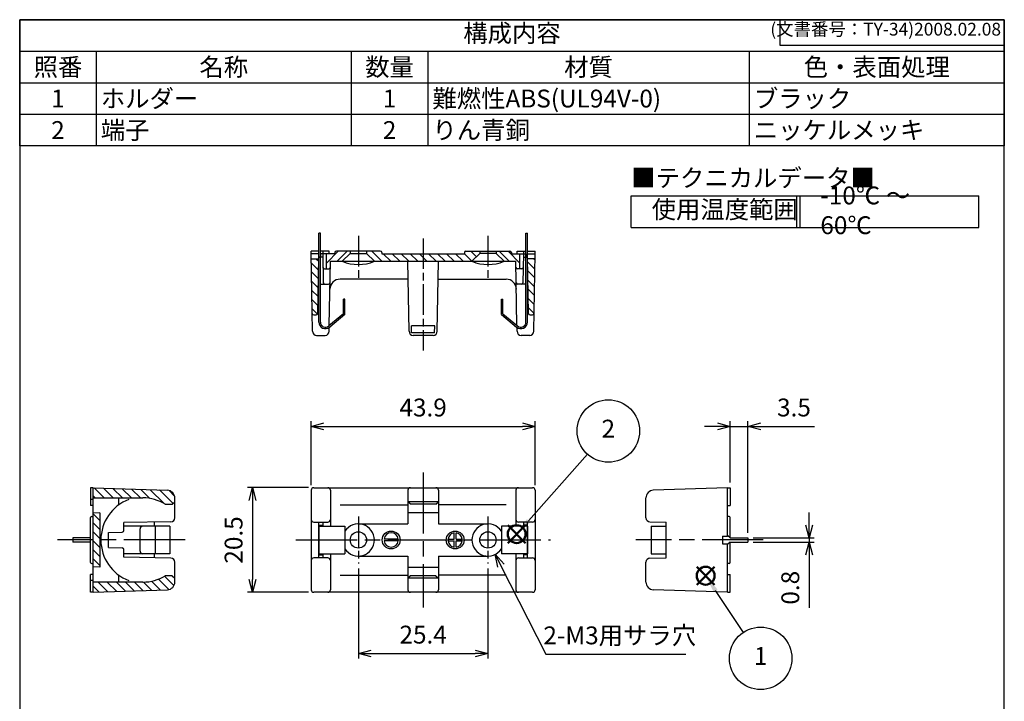
# Model space of a CAD drawing. Units: millimetres. Extents: x 0 to 193, y 0 to 280.
# Drawn here: x 0 to 193, y 146 to 280 of the extents above; entities that cross this region are included whole.
import ezdxf

# ---------------------------------------------------------------- set-up
doc = ezdxf.new("R2010")
doc.units = ezdxf.units.MM
doc.linetypes.add('AM_ISO08W050', pattern=[18, 12, -1.5, 3, -1.5])
doc.linetypes.add('AM_ISO08W050x2', pattern=[9, 6, -0.75, 1.5, -0.75])
doc.layers.add('AM_12', color=7, linetype='Continuous', lineweight=50, plot=False)
for name, color, linetype, lineweight in [('AM_5', 3, 'Continuous', 25), ('AM_7', 4, 'AM_ISO08W050', 25), ('AM_8', 1, 'Continuous', 25), ('端子', 2, 'Continuous', 25), ('ﾎﾞﾃﾞｨｰ', 7, 'Continuous', 25)]:
    doc.layers.add(name, color=color, linetype=linetype, lineweight=lineweight)
doc.styles.add('ACISOTS', font='isocp.shx', dxfattribs={"height": 1, "bigfont": 'extfont.shx'})
doc.styles.get("Standard").update_dxf_attribs({"font": 'ISOCP.SHX', "bigfont": 'EXTFONT.SHX'})
doc.dimstyles.new('AM_ISO$0', dxfattribs={"dimtxt": 3.5, "dimasz": 2.5, "dimexe": 1, "dimexo": 1, "dimgap": 1.5, "dimtad": 1, "dimdsep": 46, "dimtxsty": 'STANDARD', "dimblk": 'OPEN30', "dimcen": 0, "dimclrd": 3, "dimclre": 3, "dimclrt": 2, "dimadec": 0, "dimazin": 2, "dimtp": 0.1, "dimtm": 0.1, "dimtfac": 0.71, "dimtmove": 0, "dimatfit": 3, "dimldrblk": 'OPEN30', "dimfxl": 1, "dimlwd": -1, "dimlwe": -1, "dimarcsym": 0})
doc.dimstyles.new('AM_ISO$4', dxfattribs={"dimtxt": 3.5, "dimasz": 2.5, "dimexe": 1, "dimexo": 1, "dimgap": 1.5, "dimtad": 1, "dimtoh": 1, "dimdsep": 46, "dimtxsty": 'STANDARD', "dimblk": 'OPEN30', "dimcen": 0, "dimclrd": 3, "dimclre": 3, "dimclrt": 2, "dimadec": 0, "dimazin": 2, "dimtp": 0.1, "dimtm": 0.1, "dimtfac": 0.71, "dimtofl": 0, "dimtmove": 0, "dimatfit": 0, "dimldrblk": 'OPEN30', "dimfxl": 1, "dimlwd": -1, "dimlwe": -1, "dimarcsym": 0})
pattern_1 = [(135, (474.7184, -27.8775), (0.8838835, 0.8838835), [])]

# ---------------------------------------------------------------- blocks, each defined once
blk = doc.blocks.new('TK-A4')
for p, q in [((149, 280), (149, 275)), ((149, 275), (193, 275))]:
    blk.add_line(p, q)
blk.add_lwpolyline([(0, 0), (193, 0), (193, 280), (0, 280)], close=True)
at = {"insert": (192.36, 276.11), "char_height": 2.5, "width": 43.0784, "attachment_point": 9}
blk.add_mtext('(文書番号：TY-34)2008.02.08', dxfattribs=at)
blk = doc.blocks.new('*S34')
at = {"layer": 'AM_12', "color": 4}
for p, q in [((132.7, 169.3), (136.2, 172.8)), ((132.7, 172.8), (136.2, 169.3))]:
    blk.add_line(p, q, dxfattribs=at)
blk.add_circle((134.45, 171.05), 1.75, dxfattribs=at)
blk = doc.blocks.new('*S35')
at = {"layer": 'AM_5', "color": 3}
blk.add_line((141.85, 159.96), (136.39, 168.13), dxfattribs=at)
blk.add_circle((145.24, 154.86), 6.12, dxfattribs=at)
at = {"layer": 'AM_5', "color": 3, "linetype": 'Continuous'}
blk.add_trace([(136.78, 168.39), (136.01, 167.88), (134.45, 171.05)], dxfattribs=at)
at = {"layer": 'AM_5', "color": 7, "insert": (145.24, 154.86), "char_height": 3.5, "attachment_point": 5, "style": 'ACISOTS'}
blk.add_mtext('1', dxfattribs=at)
blk = doc.blocks.new('*S36')
at = {"layer": 'AM_12', "color": 4}
for p, q in [((95.66, 177.46), (99.16, 180.96)), ((95.66, 180.96), (99.16, 177.46))]:
    blk.add_line(p, q, dxfattribs=at)
blk.add_circle((97.41, 179.21), 1.75, dxfattribs=at)
blk = doc.blocks.new('*S37')
at = {"layer": 'AM_5', "color": 3}
blk.add_line((111.31, 194.84), (99.74, 181.83), dxfattribs=at)
blk.add_circle((115.38, 199.42), 6.12, dxfattribs=at)
at = {"layer": 'AM_5', "color": 3, "linetype": 'Continuous'}
blk.add_trace([(99.4, 182.14), (100.08, 181.52), (97.41, 179.21)], dxfattribs=at)
at = {"layer": 'AM_5', "color": 7, "insert": (115.38, 199.42), "char_height": 3.5, "attachment_point": 5, "style": 'ACISOTS'}
blk.add_mtext('2', dxfattribs=at)
blk = doc.blocks.new('*S38')
at = {"color": 7}
for p, q in [((0, 280), (193, 280)), ((0, 255.3), (0, 280)), ((193, 280), (193, 255.3)), ((193, 255.3), (0, 255.3))]:
    blk.add_line(p, q, dxfattribs=at)
at = {"color": 1}
for p, q in [((0, 273.825), (193, 273.825)), ((15, 273.825), (15, 267.65)), ((65, 273.825), (65, 267.65)), ((80, 273.825), (80, 267.65)), ((143, 273.825), (143, 267.65)), ((0, 267.65), (193, 267.65)), ((15, 267.65), (15, 261.475)), ((65, 267.65), (65, 261.475)), ((80, 267.65), (80, 261.475)), ((143, 267.65), (143, 261.475)), ((0, 261.475), (193, 261.475)), ((15, 261.475), (15, 255.3)), ((65, 261.475), (65, 255.3)), ((80, 261.475), (80, 255.3)), ((143, 261.475), (143, 255.3))]:
    blk.add_line(p, q, dxfattribs=at)
at = {"color": 2, "insert": (96.5, 276.913), "char_height": 3.5, "attachment_point": 5, "style": 'ACISOTS'}
blk.add_mtext('構成内容', dxfattribs=at)
at = {"color": 2, "char_height": 3.5, "style": 'ACISOTS'}
for s, insert, width, attachment_point in [('照番', (7.5, 272.475), 13.2, 2), ('名称', (40, 272.475), 48.2, 2), ('数量', (72.5, 272.475), 13.2, 2), ('材質', (111.5, 272.475), 61.2, 2), ('色・表面処理', (168, 272.475), 48.2, 2), ('ホルダー', (15.9, 266.3), 48.2, 1), ('難燃性ABS(UL94V-0)', (80.9, 266.3), 61.2, 1), ('ブラック', (143.9, 266.3), 48.2, 1), ('1', (7.5, 266.3), 13.2, 2), ('1', (72.5, 266.3), 13.2, 2), ('端子', (15.9, 260.125), 48.2, 1), ('りん青銅', (80.9, 260.125), 61.2, 1), ('2', (7.5, 260.125), 13.2, 2), ('2', (72.5, 260.125), 13.2, 2), ('ニッケルメッキ', (143.9, 260.125), 48.2, 1)]:
    blk.add_mtext(s, dxfattribs=dict(at, insert=insert, width=width, attachment_point=attachment_point))
blk = doc.blocks.new('-刻印')
at = {"layer": 'ﾎﾞﾃﾞｨｰ'}
for p, q in [((155, 707.62), (158.97, 707.62)), ((155, 707.12), (158.97, 707.12))]:
    blk.add_line(p, q, dxfattribs=at)
blk.add_circle((156.98, 707.37), 2.5, dxfattribs=at)
for start, end in [(7.1808, 172.8192), (187.1808, 352.8192)]:
    blk.add_arc((156.98, 707.37), 2, start, end, dxfattribs=at)
blk = doc.blocks.new('+刻印')
at = {"layer": 'ﾎﾞﾃﾞｨｰ'}
for p, q in [((155, 739.02), (156.73, 739.02)), ((156.73, 739.02), (156.73, 740.76)), ((157.23, 739.02), (157.23, 740.76)), ((157.23, 739.02), (158.97, 739.02)), ((155, 738.52), (156.73, 738.52)), ((156.73, 736.79), (156.73, 738.52)), ((157.23, 738.52), (158.97, 738.52)), ((157.23, 736.79), (157.23, 738.52))]:
    blk.add_line(p, q, dxfattribs=at)
blk.add_circle((156.98, 738.77), 2.5, dxfattribs=at)
for start, end in [(97.1808, 172.8192), (7.1808, 82.8192), (187.1808, 262.8192), (277.1808, 352.8192)]:
    blk.add_arc((156.98, 738.77), 2, start, end, dxfattribs=at)
blk = doc.blocks.new('_Open30')
at = {"color": 0, "linetype": 'ByBlock', "lineweight": -2}
for p, q in [((-1, 0.268), (0, 0)), ((0, 0), (-1, -0.268)), ((0, 0), (-1, 0))]:
    blk.add_line(p, q, dxfattribs=at)
blk = doc.blocks.new('*D23')
at = {"layer": 'AM_5', "color": 3}
for p, q in [((57.13, 188.81), (57.13, 201.31)), ((101.03, 188.81), (101.03, 201.31)), ((59.63, 200.31), (98.53, 200.31))]:
    blk.add_line(p, q, dxfattribs=at)
at = {"layer": 'Defpoints', "color": 0}
for p in [(101.03, 200.31), (57.13, 187.81), (101.03, 187.81)]:
    blk.add_point(p, dxfattribs=at)
at = {"layer": 'AM_5', "color": 3, "xscale": 2.5, "yscale": 2.5, "zscale": 2.5, "rotation": 180}
blk.add_blockref('_Open30', (57.13, 200.31), dxfattribs=at)
at = {"layer": 'AM_5', "color": 3, "xscale": 2.5, "yscale": 2.5, "zscale": 2.5}
blk.add_blockref('_Open30', (101.03, 200.31), dxfattribs=at)
at = {"layer": 'AM_5', "color": 2, "insert": (79.08, 203.56), "char_height": 3.5, "attachment_point": 5}
blk.add_mtext('43.9', dxfattribs=at)
blk = doc.blocks.new('*D24')
at = {"layer": 'AM_5', "color": 3}
for p, q in [((56.63, 188.31), (44.63, 188.31)), ((45.63, 185.81), (45.63, 170.31)), ((56.63, 167.81), (44.63, 167.81))]:
    blk.add_line(p, q, dxfattribs=at)
at = {"layer": 'Defpoints', "color": 0}
for p in [(57.63, 188.31), (45.63, 167.81), (57.63, 167.81)]:
    blk.add_point(p, dxfattribs=at)
at = {"layer": 'AM_5', "color": 3, "xscale": 2.5, "yscale": 2.5, "zscale": 2.5}
for p, rotation in [((45.63, 188.31), 90), ((45.63, 167.81), 270)]:
    blk.add_blockref('_Open30', p, dxfattribs=dict(at, rotation=rotation))
at = {"layer": 'AM_5', "color": 2, "insert": (42.38, 178.06), "char_height": 3.5, "attachment_point": 5, "rotation": 90}
blk.add_mtext('20.5', dxfattribs=at)
blk = doc.blocks.new('*D25')
at = {"layer": 'AM_5', "color": 3}
for p, q in [((66.38, 172.46), (66.38, 154.81)), ((91.78, 172.46), (91.78, 154.81)), ((68.88, 155.81), (89.28, 155.81))]:
    blk.add_line(p, q, dxfattribs=at)
at = {"layer": 'Defpoints', "color": 0}
for p in [(66.38, 173.46), (91.78, 173.46), (91.78, 155.81)]:
    blk.add_point(p, dxfattribs=at)
at = {"layer": 'AM_5', "color": 3, "xscale": 2.5, "yscale": 2.5, "zscale": 2.5, "rotation": 180}
blk.add_blockref('_Open30', (66.38, 155.81), dxfattribs=at)
at = {"layer": 'AM_5', "color": 3, "xscale": 2.5, "yscale": 2.5, "zscale": 2.5}
blk.add_blockref('_Open30', (91.78, 155.81), dxfattribs=at)
at = {"layer": 'AM_5', "color": 2, "insert": (79.08, 159.06), "char_height": 3.5, "attachment_point": 5}
blk.add_mtext('25.4', dxfattribs=at)
blk = doc.blocks.new('*D26')
at = {"layer": 'AM_5', "color": 3}
for p, q in [((139.25, 189.31), (139.25, 201.31)), ((142.75, 179.46), (142.75, 201.31)), ((136.75, 200.31), (134.25, 200.31)), ((139.25, 200.31), (142.75, 200.31)), ((145.25, 200.31), (155.79, 200.31))]:
    blk.add_line(p, q, dxfattribs=at)
at = {"layer": 'Defpoints', "color": 0}
for p in [(142.75, 200.31), (139.25, 188.31), (142.75, 178.46)]:
    blk.add_point(p, dxfattribs=at)
at = {"layer": 'AM_5', "color": 3, "xscale": 2.5, "yscale": 2.5, "zscale": 2.5}
blk.add_blockref('_Open30', (139.25, 200.31), dxfattribs=at)
at = {"layer": 'AM_5', "color": 3, "xscale": 2.5, "yscale": 2.5, "zscale": 2.5, "rotation": 180}
blk.add_blockref('_Open30', (142.75, 200.31), dxfattribs=at)
at = {"layer": 'AM_5', "color": 2, "insert": (151.77, 203.56), "char_height": 3.5, "attachment_point": 5}
blk.add_mtext('3.5', dxfattribs=at)
blk = doc.blocks.new('*D27')
at = {"layer": 'AM_5', "color": 3}
for p, q in [((154.75, 180.96), (154.75, 183.46)), ((143.75, 178.46), (155.75, 178.46)), ((143.75, 177.66), (155.75, 177.66)), ((154.75, 178.46), (154.75, 177.66)), ((154.75, 175.16), (154.75, 164.75))]:
    blk.add_line(p, q, dxfattribs=at)
at = {"layer": 'Defpoints', "color": 0}
for p in [(142.75, 178.46), (142.75, 177.66), (154.75, 177.66)]:
    blk.add_point(p, dxfattribs=at)
at = {"layer": 'AM_5', "color": 3, "xscale": 2.5, "yscale": 2.5, "zscale": 2.5}
for p, rotation in [((154.75, 178.46), 270), ((154.75, 177.66), 90)]:
    blk.add_blockref('_Open30', p, dxfattribs=dict(at, rotation=rotation))
at = {"layer": 'AM_5', "color": 2, "insert": (151.5, 168.7), "char_height": 3.5, "attachment_point": 5, "rotation": 90}
blk.add_mtext('0.8', dxfattribs=at)
blk = doc.blocks.new('*D31')
at = {"layer": 'AM_5', "color": 3}
for p, q in [((94.34, 173.02), (103.15, 155.66)), ((103.15, 155.66), (130.58, 155.66))]:
    blk.add_line(p, q, dxfattribs=at)
at = {"layer": 'Defpoints', "color": 0}
for p in [(91.78, 178.06), (93.21, 175.25)]:
    blk.add_point(p, dxfattribs=at)
at = {"layer": 'AM_5', "color": 3, "xscale": 2.5, "yscale": 2.5, "zscale": 2.5, "rotation": 116.9162981282477}
blk.add_blockref('_Open30', (93.21, 175.25), dxfattribs=at)
at = {"layer": 'AM_5', "color": 2, "insert": (117.62, 158.91), "char_height": 3.5, "attachment_point": 5}
blk.add_mtext('2-M3用サラ穴', dxfattribs=at)
blk = doc.blocks.new('A$C42CD25E7')
at = {"color": 7}
for p, q in [((0, 6.17), (68.13, 6.17)), ((0, 0), (0, 6.17)), ((68.13, 0), (68.13, 6.17)), ((0, 0), (68.13, 0))]:
    blk.add_line(p, q, dxfattribs=at)
at = {"color": 1}
for p, q in [((32.4, 6.17), (32.4, 0)), ((33.07, 6.17), (33.07, 0))]:
    blk.add_line(p, q, dxfattribs=at)
at = {"color": 2, "insert": (0, 9.26), "char_height": 3.5, "attachment_point": 4, "style": 'ACISOTS'}
blk.add_mtext('■テクニカルデータ■', dxfattribs=at)
at = {"color": 2, "char_height": 3.5, "attachment_point": 4, "style": 'ACISOTS'}
for s, insert, width in [('-10℃ ～ 60℃', (37.07, 2.91), 27.0583), ('使用温度範囲', (4, 3.07), 24.4019)]:
    blk.add_mtext(s, dxfattribs=dict(at, insert=insert, width=width))

msp = doc.modelspace()

# ---------------------------------------------------------------- hatches: boundary and pattern name
at = {"layer": 'AM_8'}
h = msp.add_hatch(dxfattribs=at)
h.set_pattern_fill('_U', color=256, scale=1.25, angle=45, style=0, pattern_type=0)
h.set_pattern_definition([(225, (468.2507, 497.2741), (0.8838835, -0.8838835), [])])
edge = h.paths.add_edge_path()
edge.add_line((60.112, 234.155), (60.112, 231.155))
edge.add_line((60.112, 231.155), (60.565, 231.155))
edge.add_arc((60.565, 231.455), 0.3, 270, 359)
edge.add_line((60.865, 231.45), (60.886, 232.655))
edge.add_line((60.886, 232.655), (63.232, 232.655))
edge.add_line((63.232, 232.655), (64.782, 234.205))
edge.add_line((64.782, 234.205), (64.782, 234.655))
edge.add_line((64.782, 234.655), (61.982, 234.655))
edge.add_arc((61.982, 234.455), 0.2, 450, 540)
edge.add_line((61.782, 234.455), (61.782, 234.155))
edge.add_line((61.782, 234.155), (60.112, 234.155))
h = msp.add_hatch(dxfattribs=at)
h.set_pattern_fill('_U', color=256, scale=1.25, angle=45, style=0, pattern_type=0)
h.set_pattern_definition([(315, (-182.2417, 257.8509), (-0.8838835, -0.8838835), [])])
edge = h.paths.add_edge_path()
edge.add_arc((87.382, 234.455), 0.2, 90, 180, ccw=False)
edge.add_line((87.382, 234.655), (90.182, 234.655))
edge.add_line((90.182, 234.655), (90.182, 234.205))
edge.add_line((90.182, 234.205), (88.632, 232.655))
edge.add_line((88.632, 232.655), (69.532, 232.655))
edge.add_line((69.532, 232.655), (67.982, 234.205))
edge.add_line((67.982, 234.205), (67.982, 234.655))
edge.add_line((67.982, 234.655), (70.782, 234.655))
edge.add_arc((70.782, 234.455), 0.2, 0, 90, ccw=False)
edge.add_line((70.982, 234.455), (70.982, 234.155))
edge.add_line((70.982, 234.155), (87.182, 234.155))
edge.add_line((87.182, 234.155), (87.182, 234.455))
h = msp.add_hatch(dxfattribs=at)
h.set_pattern_fill('_U', color=256, scale=1.25, angle=45, style=0, pattern_type=0)
h.set_pattern_definition([(315, (-310.0865, 497.2741), (-0.8838835, -0.8838835), [])])
edge = h.paths.add_edge_path()
edge.add_line((98.052, 234.155), (98.052, 231.155))
edge.add_line((98.052, 231.155), (97.599, 231.155))
edge.add_arc((97.599, 231.455), 0.3, 181, 270, ccw=False)
edge.add_line((97.299, 231.45), (97.278, 232.655))
edge.add_line((97.278, 232.655), (94.932, 232.655))
edge.add_line((94.932, 232.655), (93.382, 234.205))
edge.add_line((93.382, 234.205), (93.382, 234.655))
edge.add_line((93.382, 234.655), (96.182, 234.655))
edge.add_arc((96.182, 234.455), 0.2, 0, 90, ccw=False)
edge.add_line((96.382, 234.455), (96.382, 234.155))
edge.add_line((96.382, 234.155), (98.052, 234.155))
h = msp.add_hatch(dxfattribs=at)
h.set_pattern_fill('_U', color=256, scale=1.25, angle=45, style=0, pattern_type=0)
h.set_pattern_definition([(315, (-182.2217, 257.8509), (-0.8838835, -0.8838835), [])])
edge = h.paths.add_edge_path()
edge.add_line((58.128, 222.155), (57.636, 222.155))
edge.add_arc((57.636, 222.455), 0.3, 181, 270, ccw=False)
edge.add_line((57.336, 222.45), (57.15, 233.155))
edge.add_line((57.15, 233.155), (58.615, 233.155))
edge.add_line((58.615, 233.155), (58.428, 222.45))
edge.add_arc((58.128, 222.455), 0.3, 270, 359, ccw=False)
h = msp.add_hatch(dxfattribs=at)
h.set_pattern_fill('_U', color=256, scale=1.25, angle=45, style=0, pattern_type=0)
h.set_pattern_definition([(315, (-310.1065, 497.2741), (-0.8838835, -0.8838835), [])])
edge = h.paths.add_edge_path()
edge.add_line((101.015, 233.155), (100.828, 222.45))
edge.add_arc((100.528, 222.455), 0.3, 270, 359, ccw=False)
edge.add_line((100.528, 222.155), (100.036, 222.155))
edge.add_arc((100.036, 222.455), 0.3, 181, 270, ccw=False)
edge.add_line((99.736, 222.45), (99.55, 233.155))
edge.add_line((99.55, 233.155), (101.015, 233.155))
h = msp.add_hatch(dxfattribs=at)
h.set_pattern_fill('_U', color=256, scale=1.25, angle=45, style=0, pattern_type=0)
h.set_pattern_definition(pattern_1)
edge = h.paths.add_edge_path()
edge.add_line((14.412, 186.305), (14.412, 188.305))
edge.add_line((14.412, 188.305), (28.965, 187.797))
edge.add_arc((28.912, 186.298), 1.5, 360, 448, ccw=False)
edge.add_line((30.412, 186.298), (30.412, 185.555))
edge.add_line((30.412, 185.555), (29.912, 185.055))
edge.add_line((29.912, 185.055), (28.528, 185.055))
edge.add_arc((24.162, 178.055), 8.25, 418.04725, 450)
edge.add_line((24.162, 186.305), (14.412, 186.305))
h = msp.add_hatch(dxfattribs=at)
h.set_pattern_fill('_U', color=256, scale=1.25, angle=45, style=0, pattern_type=0)
h.set_pattern_definition(pattern_1)
h.paths.add_polyline_path([(15.712, 183.384), (15.712, 172.727), (14.412, 172.795), (14.412, 183.316)])
h = msp.add_hatch(dxfattribs=at)
h.set_pattern_fill('_U', color=256, scale=1.25, angle=45, style=0, pattern_type=0)
h.set_pattern_definition(pattern_1)
edge = h.paths.add_edge_path()
edge.add_line((28.528, 171.055), (29.912, 171.055))
edge.add_line((29.912, 171.055), (30.412, 170.555))
edge.add_line((30.412, 170.555), (30.412, 169.813))
edge.add_arc((28.912, 169.813), 1.5, 272, 360, ccw=False)
edge.add_line((28.965, 168.314), (14.412, 167.805))
edge.add_line((14.412, 167.805), (14.412, 169.805))
edge.add_line((14.412, 169.805), (24.162, 169.805))
edge.add_arc((24.162, 178.055), 8.25, 270, 301.95275)

# ---------------------------------------------------------------- linework, layer by layer
at = {"layer": 'AM_7', "linetype": 'AM_ISO08W050x2'}
for p, q in [((66.382, 237.655), (66.382, 229.03)), ((91.782, 237.655), (91.782, 229.03)), ((79.082, 237.155), (79.082, 215.155)), ((66.382, 182.655), (66.382, 173.455)), ((91.782, 182.655), (91.782, 173.455))]:
    msp.add_line(p, q, dxfattribs=at)
at = {"layer": 'AM_7'}
for p, q in [((79.082, 191.305), (79.082, 164.805)), ((32.412, 178.055), (7.412, 178.055)), ((54.132, 178.055), (104.032, 178.055)), ((145.747, 178.055), (120.747, 178.055))]:
    msp.add_line(p, q, dxfattribs=at)
at = {"layer": '端子'}
for p, q in [((58.632, 220.755), (58.632, 238.155)), ((58.932, 238.155), (58.632, 238.155)), ((58.932, 220.755), (58.932, 238.155)), ((99.232, 220.755), (99.232, 238.155)), ((99.232, 238.155), (99.532, 238.155)), ((99.532, 220.755), (99.532, 238.155)), ((58.632, 233.455), (58.932, 233.455)), ((99.532, 233.455), (99.232, 233.455)), ((63.748, 225.26), (63.448, 225.26)), ((63.448, 222.4), (63.448, 225.26)), ((63.748, 222.26), (63.748, 225.26)), ((94.416, 225.26), (94.716, 225.26)), ((94.416, 222.26), (94.416, 225.26)), ((94.716, 222.4), (94.716, 225.26)), ((63.448, 222.4), (60.575, 219.989)), ((63.748, 222.26), (60.768, 219.759)), ((94.416, 222.26), (97.396, 219.759)), ((94.716, 222.4), (97.589, 219.989)), ((29.412, 180.755), (20.412, 180.755)), ((23.607, 175.855), (23.607, 180.255)), ((26.607, 175.355), (26.607, 180.755)), ((29.412, 180.755), (29.412, 175.355)), ((58.632, 180.755), (63.748, 180.755)), ((58.632, 180.755), (58.632, 175.355)), ((63.748, 180.755), (63.748, 175.355)), ((94.416, 180.755), (94.416, 175.355)), ((99.532, 180.755), (94.416, 180.755)), ((99.532, 180.755), (99.532, 175.355)), ((123.747, 180.755), (126.747, 180.755)), ((123.747, 180.755), (123.747, 175.355)), ((13.912, 178.455), (10.412, 178.455)), ((10.412, 178.455), (10.412, 177.655)), ((13.912, 177.655), (10.412, 177.655)), ((139.247, 178.455), (138.747, 178.955)), ((139.247, 177.655), (138.747, 177.155)), ((139.247, 178.455), (142.747, 178.455)), ((139.247, 177.655), (142.747, 177.655)), ((142.747, 178.455), (142.747, 177.655)), ((29.412, 175.355), (20.412, 175.355)), ((58.632, 175.355), (63.748, 175.355)), ((99.532, 175.355), (94.416, 175.355)), ((123.747, 175.355), (126.747, 175.355))]:
    msp.add_line(p, q, dxfattribs=at)
for centre, radius, start, end in [((59.932, 220.755), 1.3, 180, 310), ((59.932, 220.755), 1, 180, 310), ((98.232, 220.755), 1.3, 230, 0), ((98.232, 220.755), 1, 230, 0), ((24.107, 180.255), 0.5, 90, 180), ((24.107, 175.855), 0.5, 180, 270)]:
    msp.add_arc(centre, radius, start, end, dxfattribs=at)
at = {"layer": 'ﾎﾞﾃﾞｨｰ'}
for p, q in [((58.632, 234.655), (57.132, 234.655)), ((57.132, 234.155), (57.132, 234.655)), ((57.398, 218.941), (57.132, 234.155)), ((58.632, 234.155), (57.132, 234.155)), ((60.632, 234.655), (58.932, 234.655)), ((61.782, 234.155), (58.932, 234.155)), ((58.932, 234.155), (58.932, 233.455)), ((59.407, 234.155), (59.512, 228.45)), ((59.432, 234.655), (59.432, 234.155)), ((60.132, 231.155), (60.132, 234.155)), ((60.632, 234.155), (60.632, 234.655)), ((61.782, 234.355), (61.782, 234.155)), ((70.682, 234.655), (62.082, 234.655)), ((63.232, 232.655), (64.782, 234.205)), ((64.782, 234.655), (64.782, 234.205)), ((64.782, 234.205), (67.982, 234.205)), ((67.982, 234.655), (67.982, 234.205)), ((69.532, 232.655), (67.982, 234.205)), ((70.982, 234.355), (70.982, 234.155)), ((70.982, 234.155), (87.182, 234.155)), ((87.182, 234.355), (87.182, 234.155)), ((87.482, 234.655), (96.082, 234.655)), ((88.632, 232.655), (90.182, 234.205)), ((90.182, 234.655), (90.182, 234.205)), ((93.382, 234.205), (90.182, 234.205)), ((93.382, 234.655), (93.382, 234.205)), ((94.932, 232.655), (93.382, 234.205)), ((96.382, 234.355), (96.382, 234.155)), ((96.382, 234.155), (99.232, 234.155)), ((97.532, 234.155), (97.532, 234.655)), ((97.532, 234.655), (99.232, 234.655)), ((98.032, 231.155), (98.032, 234.155)), ((98.757, 234.155), (98.652, 228.45)), ((98.732, 234.655), (98.732, 234.155)), ((99.232, 234.155), (99.232, 233.455)), ((99.532, 234.655), (101.032, 234.655)), ((99.532, 234.155), (101.032, 234.155)), ((100.767, 218.941), (101.032, 234.155)), ((101.032, 234.155), (101.032, 234.655)), ((57.15, 233.155), (58.615, 233.155)), ((58.428, 222.45), (58.62, 233.455)), ((59.42, 233.455), (58.62, 233.455)), ((60.686, 220.083), (60.906, 232.655)), ((60.906, 232.655), (97.258, 232.655)), ((76.321, 218.941), (76.082, 232.655)), ((81.843, 218.941), (82.082, 232.655)), ((97.478, 220.083), (97.258, 232.655)), ((98.744, 233.455), (99.544, 233.455)), ((99.736, 222.45), (99.544, 233.455)), ((101.015, 233.155), (99.55, 233.155)), ((59.757, 231.155), (60.585, 231.155)), ((98.407, 231.155), (97.579, 231.155)), ((58.527, 228.155), (58.632, 228.155)), ((58.932, 228.155), (60.533, 228.155)), ((76.143, 229.155), (62.81, 229.155)), ((82.021, 229.155), (95.354, 229.155)), ((99.232, 228.155), (97.632, 228.155)), ((99.637, 228.155), (99.532, 228.155)), ((57.636, 222.155), (58.128, 222.155)), ((100.036, 222.155), (100.528, 222.155)), ((76.827, 218.655), (76.802, 220.039)), ((81.362, 220.039), (76.802, 220.039)), ((81.338, 218.655), (81.362, 220.039)), ((58.198, 218.155), (59.867, 218.155)), ((60.667, 218.941), (60.68, 219.692)), ((81.338, 218.655), (76.827, 218.655)), ((81.043, 218.155), (77.121, 218.155)), ((97.498, 218.941), (97.485, 219.692)), ((99.967, 218.155), (98.298, 218.155)), ((13.912, 188.305), (13.912, 184.805)), ((14.412, 188.305), (13.912, 188.305)), ((14.412, 167.805), (14.412, 188.305)), ((14.412, 188.305), (28.965, 187.797)), ((57.132, 187.805), (57.132, 168.305)), ((57.632, 188.305), (100.532, 188.305)), ((60.906, 187.805), (60.906, 180.755)), ((76.082, 187.805), (76.082, 181.205)), ((82.082, 187.805), (82.082, 181.205)), ((97.258, 187.805), (97.258, 180.755)), ((101.032, 187.805), (101.032, 168.305)), ((138.751, 188.306), (124.195, 187.797)), ((138.747, 178.805), (138.747, 188.305)), ((138.747, 188.305), (139.247, 188.305)), ((139.247, 188.305), (139.247, 184.805)), ((14.412, 186.005), (13.912, 186.005)), ((14.412, 186.305), (24.162, 186.305)), ((19.412, 184.929), (19.412, 186.305)), ((29.912, 185.055), (30.412, 185.555)), ((30.412, 182.411), (30.412, 186.298)), ((82.082, 185.555), (76.082, 185.555)), ((76.582, 185.055), (76.082, 185.555)), ((81.582, 185.055), (82.082, 185.555)), ((122.747, 182.411), (122.747, 186.298)), ((14.412, 184.805), (13.912, 184.805)), ((15.712, 183.384), (14.412, 183.316)), ((15.712, 183.384), (15.712, 172.727)), ((28.528, 185.055), (29.912, 185.055)), ((62.79, 184.929), (76.082, 184.929)), ((82.082, 183.384), (76.082, 183.384)), ((81.582, 185.055), (76.582, 185.055)), ((95.374, 184.929), (82.082, 184.929)), ((138.747, 184.805), (139.247, 184.805)), ((13.912, 173.655), (13.912, 182.455)), ((14.112, 182.655), (14.412, 182.655)), ((29.626, 181.611), (20.412, 181.451)), ((20.412, 179.903), (20.412, 181.451)), ((26.412, 180.755), (26.412, 181.555)), ((57.632, 181.555), (60.406, 181.555)), ((58.62, 174.555), (58.62, 181.555)), ((59.42, 181.555), (59.42, 180.755)), ((100.532, 181.555), (97.758, 181.555)), ((98.744, 181.555), (98.744, 180.755)), ((99.544, 174.555), (99.544, 181.555)), ((123.533, 181.611), (126.747, 181.555)), ((126.747, 174.555), (126.747, 181.555)), ((139.047, 182.655), (138.747, 182.655)), ((139.247, 178.455), (139.247, 182.455)), ((17.412, 179.555), (20.118, 179.603)), ((17.412, 176.555), (17.412, 179.555)), ((58.632, 180.955), (59.42, 180.955)), ((58.632, 176.055), (58.632, 180.055)), ((66.382, 181.205), (76.082, 181.205)), ((82.082, 181.205), (91.782, 181.205)), ((99.532, 180.955), (98.744, 180.955)), ((99.532, 176.055), (99.532, 180.055)), ((137.747, 178.805), (138.747, 178.805)), ((137.747, 178.805), (137.747, 177.305)), ((139.247, 173.655), (139.247, 177.655)), ((17.412, 176.555), (20.118, 176.508)), ((20.412, 174.66), (20.412, 176.208)), ((137.747, 177.305), (138.747, 177.305)), ((138.747, 167.805), (138.747, 177.305)), ((29.626, 174.499), (20.412, 174.66)), ((26.412, 174.555), (26.412, 175.355)), ((60.406, 174.555), (57.632, 174.555)), ((58.62, 175.155), (59.42, 175.155)), ((59.42, 175.355), (59.42, 174.555)), ((60.906, 175.355), (60.906, 168.305)), ((66.382, 174.905), (76.082, 174.905)), ((76.082, 174.905), (76.082, 168.305)), ((82.082, 174.905), (82.082, 168.305)), ((82.082, 174.905), (91.782, 174.905)), ((97.258, 175.355), (97.258, 168.305)), ((97.758, 174.555), (100.532, 174.555)), ((98.744, 175.355), (98.744, 174.555)), ((99.544, 175.155), (98.744, 175.155)), ((123.533, 174.499), (126.747, 174.555)), ((14.112, 173.455), (14.412, 173.455)), ((15.712, 172.727), (14.412, 172.795)), ((30.412, 169.813), (30.412, 173.699)), ((76.082, 172.727), (82.082, 172.727)), ((122.747, 169.813), (122.747, 173.699)), ((139.047, 173.455), (138.747, 173.455)), ((14.412, 171.305), (13.912, 171.305)), ((13.912, 167.805), (13.912, 171.305)), ((14.412, 170.105), (13.912, 170.105)), ((19.412, 169.805), (19.412, 171.182)), ((29.912, 171.055), (28.528, 171.055)), ((29.912, 171.055), (30.412, 170.555)), ((62.79, 171.182), (76.082, 171.182)), ((76.582, 171.055), (76.082, 170.555)), ((82.082, 170.555), (76.082, 170.555)), ((81.582, 171.055), (76.582, 171.055)), ((81.582, 171.055), (82.082, 170.555)), ((95.374, 171.182), (82.082, 171.182)), ((138.747, 171.305), (139.247, 171.305)), ((139.247, 167.805), (139.247, 171.305)), ((24.162, 169.805), (14.412, 169.805)), ((14.412, 167.805), (28.965, 168.314)), ((138.747, 167.805), (124.195, 168.314)), ((14.412, 167.805), (13.912, 167.805)), ((100.532, 167.805), (57.632, 167.805)), ((138.747, 167.805), (139.247, 167.805))]:
    msp.add_line(p, q, dxfattribs=at)
for centre in [(66.382, 178.055), (91.782, 178.055)]:
    msp.add_circle(centre, 1.6, dxfattribs=at)
for centre, radius, start, end in [((62.082, 234.355), 0.3, 90, 180), ((70.682, 234.355), 0.3, 360, 90), ((87.482, 234.355), 0.3, 90, 180), ((96.082, 234.355), 0.3, 0, 90), ((66.382, 240.28), 8.25, 247.55365, 292.44635), ((91.782, 240.28), 8.25, 247.55365, 292.44635), ((59.757, 231.455), 0.3, 181.05992, 270), ((60.585, 231.455), 0.3, 270, 359), ((97.579, 231.455), 0.3, 181, 270), ((98.407, 231.455), 0.3, 270, 358.94008), ((59.812, 228.455), 0.3, 181.05992, 270), ((60.533, 228.455), 0.3, 270, 359), ((62.81, 227.155), 2, 90, 179), ((95.354, 227.155), 2, 1, 90), ((97.632, 228.455), 0.3, 181, 270), ((98.352, 228.455), 0.3, 270, 358.94008), ((57.636, 222.455), 0.3, 181, 270), ((58.128, 222.455), 0.3, 270, 359), ((100.036, 222.455), 0.3, 181, 270), ((100.528, 222.455), 0.3, 270, 359), ((58.198, 218.955), 0.8, 181, 270), ((59.867, 218.955), 0.8, 270, 359), ((77.121, 218.955), 0.8, 181, 270), ((81.043, 218.955), 0.8, 270, 359), ((98.298, 218.955), 0.8, 181, 270), ((99.967, 218.955), 0.8, 270, 359), ((28.912, 186.298), 1.5, 0, 88), ((57.632, 187.805), 0.5, 90, 180), ((60.406, 187.805), 0.5, 0, 90), ((76.582, 187.805), 0.5, 90, 180), ((81.582, 187.805), 0.5, 0, 90), ((97.758, 187.805), 0.5, 90, 180), ((100.532, 187.805), 0.5, 0, 90), ((124.247, 186.298), 1.5, 92, 180), ((24.412, 178.055), 8.5, 110.91899, 249.08101), ((24.162, 178.055), 8.25, 58.04725, 90), ((14.112, 182.455), 0.2, 90, 180), ((29.612, 182.411), 0.8, 271, 0), ((57.632, 182.055), 0.5, 180, 270), ((60.406, 182.055), 0.5, 270, 0), ((97.758, 182.055), 0.5, 180, 270), ((100.532, 182.055), 0.5, 270, 0), ((123.547, 182.411), 0.8, 180, 269), ((139.047, 182.455), 0.2, 0, 90), ((20.112, 179.903), 0.3, 271, 360), ((66.382, 178.055), 3.15, 213.26519, 146.73481), ((91.782, 178.055), 3.15, 33.26519, 326.73481), ((20.112, 176.208), 0.3, 360, 89), ((29.612, 173.699), 0.8, 0, 89), ((57.632, 174.055), 0.5, 90, 180), ((60.406, 174.055), 0.5, 0, 90), ((97.758, 174.055), 0.5, 90, 180), ((100.532, 174.055), 0.5, 0, 90), ((123.547, 173.699), 0.8, 91, 180), ((14.112, 173.655), 0.2, 180, 270), ((139.047, 173.655), 0.2, 270, 0), ((24.162, 178.055), 8.25, 270, 301.95275), ((28.912, 169.813), 1.5, 272, 0), ((57.632, 168.305), 0.5, 180, 270), ((60.406, 168.305), 0.5, 270, 0), ((76.582, 168.305), 0.5, 180, 270), ((81.582, 168.305), 0.5, 270, 0), ((97.758, 168.305), 0.5, 180, 270), ((100.532, 168.305), 0.5, 270, 0), ((124.247, 169.813), 1.5, 180, 268)]:
    msp.add_arc(centre, radius, start, end, dxfattribs=at)

# ---------------------------------------------------------------- block references
at = {"lineweight": 0}
msp.add_blockref('TK-A4', (0, 0), dxfattribs=at)
for name, p in [('*S38', (0, 0)), ('A$C42CD25E7', (119.873, 239.288))]:
    msp.add_blockref(name, p)
at = {"layer": 'AM_12'}
for name in ['*S36', '*S34']:
    msp.add_blockref(name, (0, 0), dxfattribs=at)
at = {"layer": 'AM_5'}
for name in ['*S37', '*S35']:
    msp.add_blockref(name, (0, 0), dxfattribs=at)
at = {"layer": 'ﾎﾞﾃﾞｨｰ', "xscale": 0.6999999999999887, "yscale": 0.6999999999999887, "zscale": 0.6999999999999887, "rotation": 180}
msp.add_blockref('-刻印', (182.695, 673.217), dxfattribs=at)
at = {"layer": 'ﾎﾞﾃﾞｨｰ', "xscale": 0.6999999999999887, "yscale": 0.6999999999999887, "zscale": 0.6999999999999887}
msp.add_blockref('+刻印', (-24.531, -339.086), dxfattribs=at)

# ---------------------------------------------------------------- dimensions: what is measured, and where the dimension line sits
at = {"layer": 'AM_5'}
for base, p1, p2, picture, middle in [((101.032, 200.305), (57.132, 187.805), (101.032, 187.805), '*D23', (79.082, 203.555)), ((142.747, 200.305), (139.247, 188.305), (142.747, 178.455), '*D26', (151.77, 203.555))]:
    dim = msp.add_linear_dim(base=base, p1=p1, p2=p2, dimstyle='AM_ISO$0', dxfattribs=at)
    dim.commit()
    dim.dimension.update_dxf_attribs({"geometry": picture, "text_midpoint": middle})
for base, p1, p2, angle, picture, middle in [((45.632, 167.805), (57.632, 188.305), (57.632, 167.805), 90, '*D24', (42.382, 178.055)), ((154.747, 177.655), (142.747, 178.455), (142.747, 177.655), 90, '*D27', (151.497, 168.704)), ((91.782, 155.805), (66.382, 173.455), (91.782, 173.455), 0, '*D25', (79.082, 159.056))]:
    dim = msp.add_linear_dim(base=base, p1=p1, p2=p2, angle=angle, dimstyle='AM_ISO$0', dxfattribs=at)
    dim.commit()
    dim.dimension.update_dxf_attribs({"geometry": picture, "text_midpoint": middle})
dim = msp.add_radius_dim(center=(91.782, 178.055), mpoint=(93.208, 175.247), text='2-M3用サラ穴', dimstyle='AM_ISO$4', dxfattribs=at)
dim.commit()
dim.dimension.update_dxf_attribs({"geometry": '*D31', "text_midpoint": (117.62, 155.655), "dimtype": 164})

doc.saveas('drawing.dxf')
